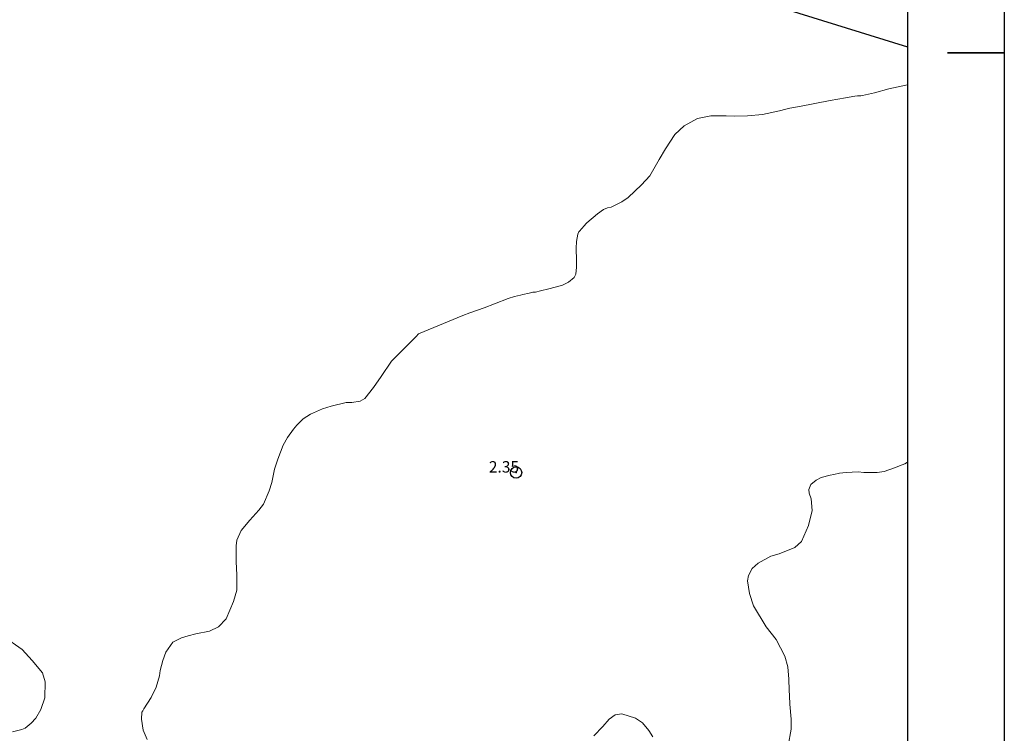
# Model space of a CAD drawing. Extents: x 501997 to 503247, y 1830710 to 1831520.
# Drawn here: x 503007 to 503094, y 1831340 to 1831403 of the extents above; entities that cross this region are included whole.
import ezdxf

# ---------------------------------------------------------------- set-up
doc = ezdxf.new("R2010")
doc.units = 0
doc.header["$MEASUREMENT"] = 0
doc.header["$PDMODE"] = 32
doc.header["$PDSIZE"] = -0.37
for name, color, linetype in [('0GRAD2', 7, 'Continuous'), ('0TODAS1K', 7, 'Continuous'), ('1TODAS1K', 7, 'Continuous'), ('COTA FOTOGRAMETRICA', 10, 'Continuous'), ('CURVA INTERMEDIA', 17, 'Continuous'), ('E202', 7, 'Continuous'), ('GRADLINE', 7, 'Continuous')]:
    doc.layers.add(name, color=color, linetype=linetype)
doc.styles.add('WMF-Times New Roman0', font='TIMES.TTF')

msp = doc.modelspace()

# ---------------------------------------------------------------- linework, layer by layer
at = {"layer": '0GRAD2'}
for points in [[(502552.755, 1831492.586), (503093.755, 1831492.586), (503093.755, 1830737.586), (502011.755, 1830737.609), (502011.755, 1831492.586), (502552.755, 1831492.586)], [(502020.255, 1830746.109), (502020.255, 1831484.086), (503085.255, 1831484.086), (503085.255, 1831403.418), (503085.255, 1831403.378), (503085.255, 1830746.086), (503083.385, 1830746.086), (503083.377, 1830746.086), (503082.677, 1830746.086), (502020.255, 1830746.086), (502020.255, 1830746.109)]]:
    msp.add_lwpolyline(points, dxfattribs=at)
at = {"layer": '0TODAS1K'}
for points in [[(502910.268, 1831454.735), (503085.255, 1831400.547)], [(503085.255, 1831400.547), (503085.255, 1831318.866)]]:
    msp.add_lwpolyline(points, dxfattribs=at)
at = {"layer": 'COTA FOTOGRAMETRICA'}
msp.add_point((503050.905, 1831363.189, 2.35), dxfattribs=at)
at = {"layer": 'CURVA INTERMEDIA', "color": 17, "linetype": 'Continuous', "lineweight": 9}
for points, elevation in [([(503085.255, 1831397.213), (503083.608, 1831396.847), (503082.365, 1831396.499), (503081.316, 1831396.272), (503081.164, 1831396.251), (503080.874, 1831396.231), (503080.65, 1831396.209), (503079.828, 1831396.071), (503078.469, 1831395.815), (503075.783, 1831395.315), (503074.942, 1831395.155), (503074.579, 1831395.074), (503074.013, 1831394.907), (503072.534, 1831394.612), (503071.224, 1831394.472), (503070.057, 1831394.467), (503069.346, 1831394.492), (503067.986, 1831394.487), (503066.826, 1831394.246), (503065.65, 1831393.601), (503064.844, 1831392.847), (503064.016, 1831391.602), (503063.466, 1831390.641), (503062.632, 1831389.232), (503061.925, 1831388.43), (503060.747, 1831387.331), (503060.189, 1831386.934), (503059.241, 1831386.47), (503058.927, 1831386.415), (503058.575, 1831386.274), (503058.047, 1831385.898), (503057.106, 1831385.094), (503056.832, 1831384.775), (503056.732, 1831384.668), (503056.427, 1831384.31), (503056.324, 1831384.093), (503056.209, 1831383.454), (503056.178, 1831382.861), (503056.198, 1831381.778), (503056.223, 1831381.203), (503056.165, 1831380.598), (503056.016, 1831380.287), (503055.516, 1831379.88), (503054.971, 1831379.622), (503054.333, 1831379.442), (503053.778, 1831379.305), (503053.038, 1831379.119), (503052.61, 1831379.012), (503052.379, 1831379.003), (503052.063, 1831378.926), (503051.507, 1831378.817), (503051.285, 1831378.743), (503050.76, 1831378.628), (503050.215, 1831378.459), (503049.022, 1831377.992), (503048.105, 1831377.628), (503046.864, 1831377.196), (503046.248, 1831376.97), (503042.342, 1831375.364)], 2.048), ([(503042.342, 1831375.364), (503042.13, 1831375.121), (503039.964, 1831372.958), (503039.08, 1831371.622), (503038.396, 1831370.645), (503037.63, 1831369.699), (503037.216, 1831369.465), (503036.493, 1831369.339), (503036.001, 1831369.344), (503034.687, 1831369), (503033.933, 1831368.791), (503032.861, 1831368.308), (503032.221, 1831367.897), (503031.653, 1831367.353), (503031.371, 1831367.009), (503030.834, 1831366.265), (503030.466, 1831365.587), (503029.995, 1831364.376), (503029.717, 1831363.492), (503029.461, 1831362.323), (503029.23, 1831361.582), (503028.746, 1831360.426), (503028.341, 1831359.888), (503027.547, 1831359.019), (503026.773, 1831358.097), (503026.395, 1831357.256), (503026.347, 1831356.769), (503026.349, 1831355.355), (503026.403, 1831354.215), (503026.401, 1831352.863), (503026.101, 1831351.877), (503025.462, 1831350.362), (503024.785, 1831349.659), (503023.998, 1831349.269), (503022.791, 1831349.035), (503022.134, 1831348.88), (503021.535, 1831348.697), (503020.782, 1831348.311), (503020.165, 1831347.426), (503019.896, 1831346.716), (503019.674, 1831345.834), (503019.61, 1831345.347), (503019.327, 1831344.36), (503018.893, 1831343.445), (503018.25, 1831342.459), (503018.141, 1831342.3), (503018.069, 1831342.165), (503018.029, 1831341.548), (503018.179, 1831340.578), (503018.526, 1831339.779)], 2.048), ([(503074.783, 1831339.214), (503075.052, 1831340.688), (503075.06, 1831341.545), (503074.942, 1831342.886), (503074.896, 1831343.601), (503074.867, 1831344.106), (503074.855, 1831345.058), (503074.761, 1831346.152), (503074.482, 1831347.087), (503073.733, 1831348.551), (503072.856, 1831349.653), (503071.754, 1831351.497), (503071.381, 1831352.584), (503071.216, 1831353.693), (503071.291, 1831354.147), (503071.633, 1831354.786), (503072.163, 1831355.243), (503073.27, 1831355.853), (503073.996, 1831356.06), (503075.382, 1831356.627), (503075.961, 1831357.144), (503076.559, 1831358.547), (503076.881, 1831359.847), (503076.794, 1831360.882), (503076.636, 1831361.368), (503076.608, 1831361.711), (503076.783, 1831362.139), (503077.251, 1831362.52), (503077.683, 1831362.742), (503078.465, 1831362.951), (503078.786, 1831363.026), (503079.291, 1831363.133), (503079.868, 1831363.207), (503080.923, 1831363.243), (503081.436, 1831363.191), (503082.583, 1831363.203), (503083.221, 1831363.294), (503084.125, 1831363.607), (503084.788, 1831363.871), (503085.033, 1831363.964), (503085.255, 1831364.099)], 2.048), ([(503006.728, 1831340.451), (503007.521, 1831340.645), (503007.827, 1831340.77), (503008.356, 1831341.194), (503008.766, 1831341.641), (503009.209, 1831342.403), (503009.543, 1831343.438), (503009.57, 1831344.825), (503009.344, 1831345.607), (503008.45, 1831346.709), (503007.566, 1831347.658), (503005.902, 1831348.835)], 2.022), ([(503057.719, 1831340.099), (503058.511, 1831340.903), (503059.065, 1831341.546), (503059.602, 1831341.945), (503060.185, 1831342.023), (503061.392, 1831341.63), (503061.997, 1831341.245), (503062.557, 1831340.572), (503062.908, 1831340.009)], 2.048)]:
    msp.add_lwpolyline(points, dxfattribs=dict(at, elevation=elevation))
at = {"layer": 'E202', "elevation": 0.079}
msp.add_lwpolyline([(502020.255, 1830746.109), (502020.255, 1831484.086), (503085.255, 1831484.086), (503085.255, 1831403.418), (503085.255, 1831403.378), (503085.255, 1830746.086), (503083.385, 1830746.086), (503083.377, 1830746.086), (503082.677, 1830746.086), (502020.255, 1830746.086), (502020.255, 1830746.109)], dxfattribs=at)
at = {"layer": 'GRADLINE'}
for points in [[(503088.755, 1831400), (503093.755, 1831400)], [(503093.755, 1831400), (503088.755, 1831400)]]:
    msp.add_lwpolyline(points, dxfattribs=at)

# ---------------------------------------------------------------- texts
at = {"layer": '1TODAS1K', "style": 'WMF-Times New Roman0'}
msp.add_text('2.35', height=1, dxfattribs=at).set_placement((503048.52, 1831363.189))

doc.saveas('drawing.dxf')
